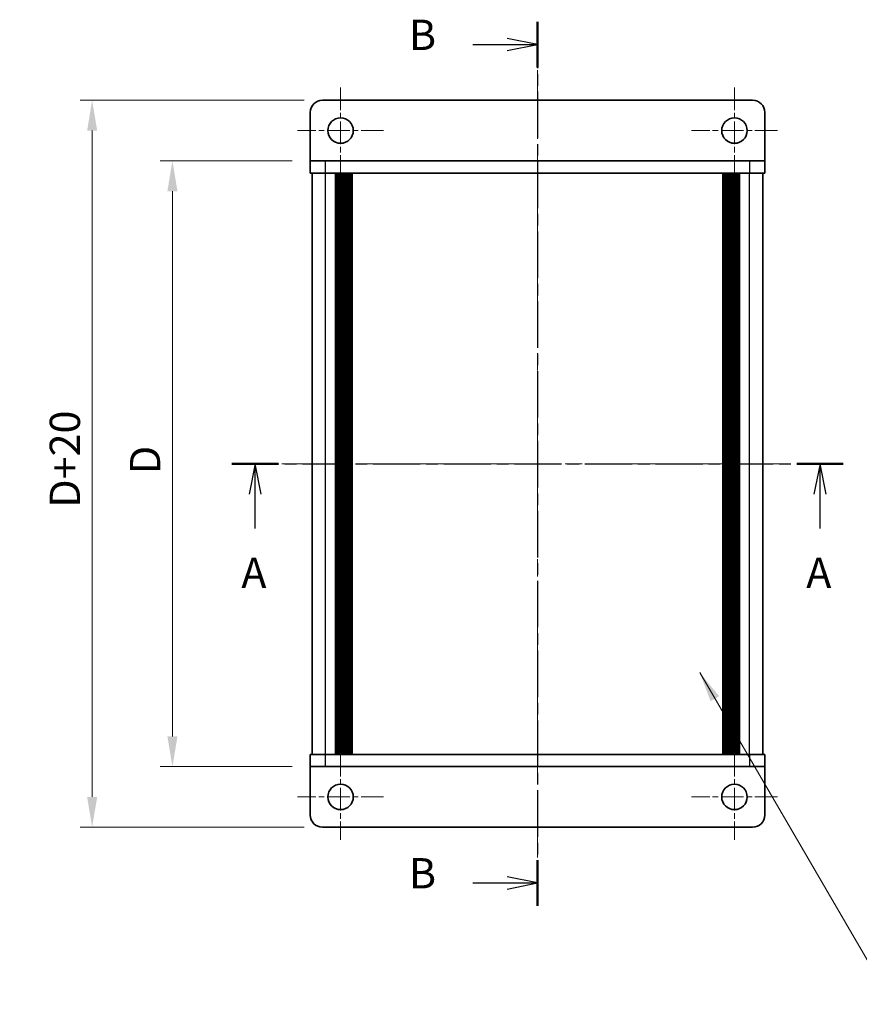
# Model space of a CAD drawing. Units: millimetres. Extents: x -50 to 7364, y -50 to 4998.
# Drawn here: x 686 to 824, y 4504 to 4666 of the extents above; entities that cross this region are included whole.
import ezdxf

# ---------------------------------------------------------------- set-up
doc = ezdxf.new("R2010")
doc.units = ezdxf.units.MM
doc.header["$LTSCALE"] = 2
doc.linetypes.add('CHAIN', pattern=[0.3543, 0.2362, -0.0295, 0.0591, -0.0295])
doc.layers.get('Defpoints').update_dxf_attribs({"lineweight": 25})
doc.layers.add('Center Mark (ISO)', color=7, linetype='Continuous', lineweight=18, true_color=0x80ffff)
doc.layers.add('Centerline (ISO)', color=7, linetype='Continuous', lineweight=18, true_color=0x80ffff)
for name, color, linetype, lineweight in [('Dimension (ISO)', 7, 'Continuous', 18), ('Section Line (ISO)', 7, 'CHAIN', 25), ('Symbol (ISO)', 7, 'Continuous', 18), ('Visible (ISO)', 7, 'Continuous', 35), ('Visible Narrow (ISO)', 7, 'Continuous', 25)]:
    doc.layers.add(name, color=color, linetype=linetype, lineweight=lineweight)
doc.styles.add('Note Text (TK)', font='txt')
doc.dimstyles.new('Default - Method 1b (TK)', dxfattribs={"dimscale": 2, "dimtxt": 2.5, "dimasz": 2.5, "dimexe": 1, "dimexo": 1.5, "dimgap": 1, "dimtad": 1, "dimtoh": 1, "dimrnd": 1e-08, "dimdsep": 46, "dimtxsty": 'Note Text (TK)', "dimcen": 0.09, "dimdle": 5, "dimclrd": 100, "dimclre": 100, "dimclrt": 7, "dimadec": 1, "dimazin": 1, "dimtfac": 1, "dimtmove": 0, "dimatfit": 3, "dimfxl": 0, "dimtolj": 1, "dimlwd": -1, "dimlwe": -1, "dimarcsym": 0})
doc.dimstyles.new('Default - Method 1b (TK)$7', dxfattribs={"dimscale": 2, "dimtxt": 2.5, "dimasz": 2.5, "dimexe": 1, "dimexo": 1.5, "dimgap": 1, "dimtad": 1, "dimtoh": 1, "dimrnd": 1e-08, "dimdsep": 46, "dimtxsty": 'Note Text (TK)', "dimcen": 0.09, "dimdle": 5, "dimclrd": 256, "dimclre": 100, "dimclrt": 7, "dimadec": 1, "dimazin": 1, "dimtfac": 1, "dimtmove": 0, "dimatfit": 3, "dimfxl": 0, "dimtolj": 1, "dimlwd": -1, "dimlwe": -1, "dimarcsym": 0})

# ---------------------------------------------------------------- blocks, each defined once
blk = doc.blocks.new('*D411')
at = {"layer": 'Defpoints', "color": 0, "transparency": 16777216}
for p in [(733.68, 4642.84), (710.93, 4542.84), (733.68, 4542.84)]:
    blk.add_point(p, dxfattribs=at)
at = {"layer": 'Dimension (ISO)', "color": 100, "transparency": 16777216}
for p, q in [((730.68, 4642.84), (708.93, 4642.84)), ((710.93, 4637.84), (710.93, 4547.84)), ((730.68, 4542.84), (708.93, 4542.84))]:
    blk.add_line(p, q, dxfattribs=at)
for points in [[(710.1, 4637.84), (711.77, 4637.84), (710.93, 4642.84)], [(710.1, 4547.84), (711.77, 4547.84), (710.93, 4542.84)]]:
    blk.add_solid(points, dxfattribs=at)
at = {"layer": 'Dimension (ISO)', "color": 7, "transparency": 16777216, "insert": (706.43, 4589.6), "char_height": 5, "attachment_point": 4, "rotation": 90, "style": 'Note Text (TK)'}
blk.add_mtext('\\A1; \\fＭＳ Ｐゴシック|b0|i0;\\H5.0000;D', dxfattribs=at)
blk = doc.blocks.new('*D412')
at = {"layer": 'Defpoints', "color": 0, "transparency": 16777216}
for p in [(735.68, 4652.84), (697.68, 4532.84), (735.68, 4532.84)]:
    blk.add_point(p, dxfattribs=at)
at = {"layer": 'Dimension (ISO)', "color": 100, "transparency": 16777216}
for p, q in [((732.68, 4652.84), (695.68, 4652.84)), ((697.68, 4647.84), (697.68, 4537.84)), ((732.68, 4532.84), (695.68, 4532.84))]:
    blk.add_line(p, q, dxfattribs=at)
for points in [[(696.85, 4647.84), (698.52, 4647.84), (697.68, 4652.84)], [(696.85, 4537.84), (698.52, 4537.84), (697.68, 4532.84)]]:
    blk.add_solid(points, dxfattribs=at)
at = {"layer": 'Dimension (ISO)', "color": 7, "transparency": 16777216, "insert": (693.18, 4584.05), "char_height": 5, "attachment_point": 4, "rotation": 90, "style": 'Note Text (TK)'}
blk.add_mtext('\\A1; \\fＭＳ Ｐゴシック|b0|i0;\\H5.0000;D+20', dxfattribs=at)

msp = doc.modelspace()

# ---------------------------------------------------------------- linework, layer by layer
at = {"layer": 'Center Mark (ISO)', "linetype": 'CHAIN', "ltscale": 7.889472}
for p, q in [((738.6831, 4654.9415), (738.6831, 4640.7415)), ((803.6831, 4654.9415), (803.6831, 4640.7415)), ((745.7831, 4647.8415), (731.5831, 4647.8415)), ((810.7831, 4647.8415), (796.5831, 4647.8415)), ((738.6831, 4544.9415), (738.6831, 4530.7415)), ((803.6831, 4544.9415), (803.6831, 4530.7415)), ((745.7831, 4537.8415), (731.5831, 4537.8415)), ((810.7831, 4537.8415), (796.5831, 4537.8415))]:
    msp.add_line(p, q, dxfattribs=at)
at = {"layer": 'Centerline (ISO)', "linetype": 'CHAIN', "ltscale": 23.990969}
for p, q in [((771.1831, 4657.8415), (771.1831, 4527.8415)), ((728.9831, 4592.8415), (813.3831, 4592.8415))]:
    msp.add_line(p, q, dxfattribs=at)
at = {"layer": 'Section Line (ISO)', "linetype": 'CHAIN', "ltscale": 16.27702}
msp.add_line((771.1831, 4665.8126), (771.1831, 4519.872), dxfattribs=at)
at = {"layer": 'Section Line (ISO)', "linetype": 'Continuous', "lineweight": 50}
for p, q in [((771.1831, 4665.8126), (771.1831, 4658.2787)), ((720.7497, 4592.8415), (728.4028, 4592.8415)), ((813.9746, 4592.8415), (821.6277, 4592.8415)), ((771.1831, 4527.4059), (771.1831, 4519.872))]:
    msp.add_line(p, q, dxfattribs=at)
at = {"layer": 'Section Line (ISO)', "linetype": 'Continuous'}
for p, q in [((760.4971, 4662.0457), (766.1831, 4662.0457)), ((771.1831, 4662.0457), (766.1831, 4663.0457)), ((766.1831, 4662.0457), (771.1831, 4662.0457)), ((766.1831, 4661.0457), (771.1831, 4662.0457)), ((724.5763, 4592.8415), (723.5763, 4587.8415)), ((724.5763, 4587.8415), (724.5763, 4592.8415)), ((725.5763, 4587.8415), (724.5763, 4592.8415)), ((817.8011, 4592.8415), (816.8011, 4587.8415)), ((817.8011, 4587.8415), (817.8011, 4592.8415)), ((818.8011, 4587.8415), (817.8011, 4592.8415)), ((724.5763, 4582.1344), (724.5763, 4587.8415)), ((817.8011, 4582.1344), (817.8011, 4587.8415)), ((760.4971, 4523.6389), (766.1831, 4523.6389)), ((771.1831, 4523.6389), (766.1831, 4524.6389)), ((766.1831, 4523.6389), (771.1831, 4523.6389)), ((766.1831, 4522.6389), (771.1831, 4523.6389))]:
    msp.add_line(p, q, dxfattribs=at)
at = {"layer": 'Section Line (ISO)', "linetype": 'CHAIN', "ltscale": 16.445248}
msp.add_line((720.7497, 4592.8415), (821.6277, 4592.8415), dxfattribs=at)
at = {"layer": 'Visible (ISO)'}
for p, q in [((806.6831, 4652.8415), (735.6831, 4652.8415)), ((733.6831, 4650.8415), (733.6831, 4642.8425)), ((808.6831, 4650.8415), (808.6831, 4642.8425)), ((733.6831, 4642.8425), (733.6831, 4642.8415)), ((733.6831, 4642.8415), (736.1831, 4642.8415)), ((733.6831, 4642.8415), (733.6831, 4640.8415)), ((806.1831, 4642.8415), (736.1831, 4642.8415)), ((806.1831, 4642.8415), (808.6831, 4642.8415)), ((808.6831, 4642.8425), (808.6831, 4642.8415)), ((808.6831, 4640.8415), (808.6831, 4642.8415)), ((736.1831, 4640.8415), (733.6831, 4640.8415)), ((733.9831, 4544.8415), (733.9831, 4640.8415)), ((806.1831, 4640.8415), (736.1831, 4640.8415)), ((737.8331, 4544.8415), (737.8331, 4640.8415)), ((738.0831, 4544.8415), (738.0831, 4640.8415)), ((738.3331, 4544.8415), (738.3331, 4640.8415)), ((738.5831, 4544.8415), (738.5831, 4640.8415)), ((738.8331, 4544.8415), (738.8331, 4640.8415)), ((739.0831, 4544.8415), (739.0831, 4640.8415)), ((739.3331, 4544.8415), (739.3331, 4640.8415)), ((739.5831, 4544.8415), (739.5831, 4640.8415)), ((739.8331, 4544.8415), (739.8331, 4640.8415)), ((740.0831, 4544.8415), (740.0831, 4640.8415)), ((740.3331, 4544.8415), (740.3331, 4640.8415)), ((740.5831, 4544.8415), (740.5831, 4640.8415)), ((801.7831, 4544.8415), (801.7831, 4640.8415)), ((802.0331, 4544.8415), (802.0331, 4640.8415)), ((802.2831, 4544.8415), (802.2831, 4640.8415)), ((802.5331, 4544.8415), (802.5331, 4640.8415)), ((802.7831, 4544.8415), (802.7831, 4640.8415)), ((803.0331, 4544.8415), (803.0331, 4640.8415)), ((803.2831, 4544.8415), (803.2831, 4640.8415)), ((803.5331, 4544.8415), (803.5331, 4640.8415)), ((803.7831, 4544.8415), (803.7831, 4640.8415)), ((804.0331, 4544.8415), (804.0331, 4640.8415)), ((804.2831, 4544.8415), (804.2831, 4640.8415)), ((804.5331, 4544.8415), (804.5331, 4640.8415)), ((808.6831, 4640.8415), (806.1831, 4640.8415)), ((808.3831, 4544.8415), (808.3831, 4640.8415)), ((733.6831, 4544.8415), (736.1831, 4544.8415)), ((733.6831, 4544.8415), (733.6831, 4542.8415)), ((736.1831, 4544.8415), (806.1831, 4544.8415)), ((806.1831, 4544.8415), (808.6831, 4544.8415)), ((808.6831, 4542.8415), (808.6831, 4544.8415)), ((733.6831, 4542.8405), (733.6831, 4542.8415)), ((736.1831, 4542.8415), (733.6831, 4542.8415)), ((733.6831, 4534.8415), (733.6831, 4542.8405)), ((736.1831, 4542.8415), (806.1831, 4542.8415)), ((808.6831, 4542.8415), (806.1831, 4542.8415)), ((808.6831, 4542.8405), (808.6831, 4542.8415)), ((808.6831, 4534.8415), (808.6831, 4542.8405)), ((735.6831, 4532.8415), (806.6831, 4532.8415))]:
    msp.add_line(p, q, dxfattribs=at)
for centre in [(738.6831, 4647.8415), (803.6831, 4647.8415), (738.6831, 4537.8415), (803.6831, 4537.8415)]:
    msp.add_circle(centre, 2.1, dxfattribs=at)
for centre, start, end in [((735.6831, 4650.8415), 90, 180), ((806.6831, 4650.8415), 0, 90), ((735.6831, 4534.8415), 180, 270), ((806.6831, 4534.8415), 270, 0)]:
    msp.add_arc(centre, 2, start, end, dxfattribs=at)
at = {"layer": 'Visible Narrow (ISO)'}
for p, q in [((733.6831, 4642.8425), (808.6831, 4642.8425)), ((736.1831, 4640.8415), (736.1831, 4642.8415)), ((806.1831, 4642.8415), (806.1831, 4640.8415)), ((736.1831, 4544.8415), (736.1831, 4640.8415)), ((806.1831, 4544.8415), (806.1831, 4640.8415)), ((736.1831, 4542.8415), (736.1831, 4544.8415)), ((806.1831, 4544.8415), (806.1831, 4542.8415)), ((808.6831, 4542.8405), (733.6831, 4542.8405))]:
    msp.add_line(p, q, dxfattribs=at)

# ---------------------------------------------------------------- texts
at = {"layer": 'Section Line (ISO)', "char_height": 5, "attachment_point": 7, "style": 'Note Text (TK)'}
for s, insert in [('B', (749.961, 4659.5895)), ('A', (722.3039, 4570.783)), ('A', (815.5287, 4570.783)), ('B', (749.961, 4521.1828))]:
    msp.add_mtext(s, dxfattribs=dict(at, insert=insert))

# ---------------------------------------------------------------- dimensions: what is measured, and where the dimension line sits
at = {"layer": 'Dimension (ISO)', "color": 100, "true_color": 0x00ff3f}
for base, p1, p2, text, picture, middle in [((697.6831, 4532.8415), (735.6831, 4652.8415), (735.6831, 4532.8415), ' \\fＭＳ Ｐゴシック|b0|i0;\\H5.0000;D+20', '*D412', (697.6831, 4592.8415)), ((710.9331, 4542.8415), (733.6831, 4642.8415), (733.6831, 4542.8415), ' \\fＭＳ Ｐゴシック|b0|i0;\\H5.0000;D', '*D411', (710.9331, 4592.8415))]:
    dim = msp.add_linear_dim(base=base, p1=p1, p2=p2, angle=90, text=text, dimstyle='Default - Method 1b (TK)', override={"dimscale": 0, "dimtxt": 5, "dimasz": 5, "dimexe": 2, "dimexo": 3, "dimgap": 2, "dimtoh": 0, "dimdec": 2, "dimcen": 0.18, "dimtol": 0, "dimlim": 0, "dimtp": 0, "dimtm": 0, "dimtdec": 2, "dimtofl": 0, "dimatfit": 1}, dxfattribs=at)
    dim.commit()
    dim.dimension.update_dxf_attribs({"geometry": picture, "text_midpoint": middle, "dimtype": 160})

# ---------------------------------------------------------------- leaders
at = {"layer": 'Symbol (ISO)', "color": 100, "true_color": 0x00ff40, "annotation_type": 0, "has_hookline": 1, "hookline_direction": 0, "text_width": 48.3239}
msp.add_leader([(797.9416, 4558.3809), (829.8175, 4503.6094), (834.8175, 4503.6094)], dimstyle='Default - Method 1b (TK)$7', override={"dimscale": 0, "dimtxt": 5, "dimasz": 5, "dimgap": 0, "dimtad": 1}, dxfattribs=at)

doc.saveas('drawing.dxf')
